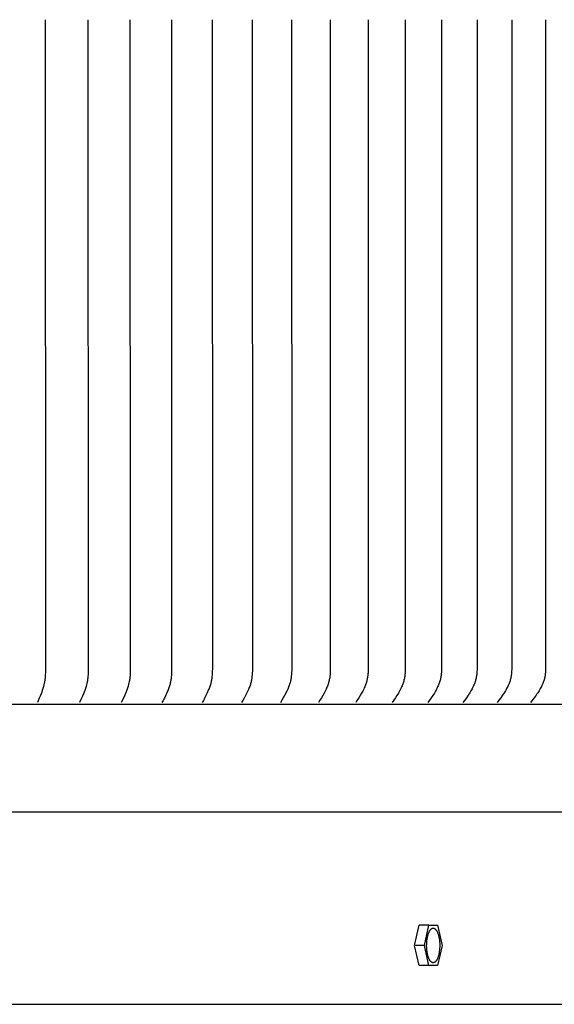
# Model space of a CAD drawing. Units: inches. Extents: x -9.2 to 89.4, y -6.6 to 17.
# Drawn here: x 77.5 to 80, y 6 to 10.7 of the extents above; entities that cross this region are included whole.
import ezdxf

# ---------------------------------------------------------------- set-up
doc = ezdxf.new("R2010")
doc.units = ezdxf.units.IN
doc.header["$MEASUREMENT"] = 0
doc.layers.add('Aura Vent', color=250, linetype='Continuous')

msp = doc.modelspace()

# ---------------------------------------------------------------- linework, layer by layer
at = {"layer": 'Aura Vent'}
for points in [[(77.5806, 10.7174), (77.5821, 7.6154), (77.5819, 7.6068), (77.5814, 7.5983), (77.5807, 7.5898), (77.5803, 7.5855), (77.5797, 7.5813), (77.5785, 7.5737), (77.5771, 7.5661), (77.5754, 7.5586), (77.5735, 7.5512), (77.5707, 7.5414), (77.5677, 7.5318), (77.5649, 7.5237), (77.562, 7.5157), (77.5579, 7.5053), (77.5535, 7.4951), (77.5444, 7.4747)], [(77.7837, 10.7174), (77.785, 7.6169), (77.7848, 7.608), (77.7842, 7.599), (77.7839, 7.5946), (77.7834, 7.5901), (77.7829, 7.5857), (77.7823, 7.5813), (77.7816, 7.5775), (77.7809, 7.5737), (77.7794, 7.5661), (77.7776, 7.5586), (77.7755, 7.5512), (77.7726, 7.5414), (77.7693, 7.5318), (77.7664, 7.5237), (77.7632, 7.5157), (77.7589, 7.5053), (77.7543, 7.495), (77.7446, 7.4747)], [(77.9836, 10.7174), (77.9848, 7.6184), (77.9845, 7.6094), (77.984, 7.6004), (77.9836, 7.596), (77.9831, 7.5915), (77.9826, 7.587), (77.9819, 7.5826), (77.9813, 7.5789), (77.9806, 7.5752), (77.979, 7.5679), (77.9772, 7.5606), (77.9752, 7.5534), (77.9721, 7.5436), (77.9687, 7.5339), (77.9656, 7.5257), (77.9623, 7.5177), (77.9575, 7.5068), (77.9524, 7.496), (77.9417, 7.4747)], [(78.1804, 10.7174), (78.1815, 7.6361), (78.1812, 7.6215), (78.1808, 7.613), (78.1803, 7.6045), (78.1797, 7.5961), (78.1787, 7.5876), (78.1781, 7.5834), (78.1775, 7.5793), (78.1768, 7.5751), (78.176, 7.5709), (78.1751, 7.5668), (78.1741, 7.5627), (78.173, 7.5586), (78.1718, 7.5545), (78.1702, 7.5498), (78.1686, 7.5451), (78.1668, 7.5405), (78.165, 7.5359), (78.157, 7.5177), (78.147, 7.496), (78.1443, 7.4906), (78.1416, 7.4853), (78.1387, 7.48), (78.1357, 7.4747)], [(78.374, 10.7174), (78.3749, 7.6368), (78.3746, 7.623), (78.3743, 7.6145), (78.3737, 7.6059), (78.373, 7.5974), (78.372, 7.5889), (78.3714, 7.5847), (78.3707, 7.5805), (78.37, 7.5763), (78.3691, 7.5721), (78.3682, 7.568), (78.3671, 7.5639), (78.366, 7.5597), (78.3647, 7.5557), (78.3631, 7.5508), (78.3613, 7.546), (78.3594, 7.5412), (78.3574, 7.5364), (78.3488, 7.5177), (78.3383, 7.496), (78.3355, 7.4906), (78.3326, 7.4853), (78.3296, 7.48), (78.3264, 7.4747)], [(78.5642, 10.7174), (78.5651, 7.6364), (78.5648, 7.6246), (78.5644, 7.6158), (78.5638, 7.6071), (78.563, 7.5983), (78.5619, 7.5897), (78.5612, 7.5853), (78.5605, 7.581), (78.5597, 7.5767), (78.5587, 7.5725), (78.5577, 7.5682), (78.5566, 7.564), (78.5553, 7.5598), (78.554, 7.5557), (78.5523, 7.5508), (78.5504, 7.546), (78.5484, 7.5412), (78.5463, 7.5364), (78.5419, 7.527), (78.5373, 7.5177), (78.5262, 7.4959), (78.5202, 7.4853), (78.5171, 7.48), (78.5138, 7.4747)], [(78.751, 10.7174), (78.7518, 7.6375), (78.7515, 7.6261), (78.7511, 7.6173), (78.7505, 7.6085), (78.7496, 7.5997), (78.7491, 7.5953), (78.7485, 7.591), (78.7478, 7.5866), (78.747, 7.5823), (78.7462, 7.578), (78.7452, 7.5737), (78.7441, 7.5694), (78.743, 7.5652), (78.7417, 7.561), (78.7403, 7.5568), (78.7385, 7.552), (78.7366, 7.5473), (78.7346, 7.5426), (78.7325, 7.538), (78.7281, 7.5288), (78.7175, 7.5082), (78.7113, 7.4969), (78.7048, 7.4857), (78.7014, 7.4802), (78.6978, 7.4747)], [(78.9344, 10.7174), (78.935, 7.6277), (78.9349, 7.6232), (78.9347, 7.6188), (78.9345, 7.6143), (78.9341, 7.6099), (78.9337, 7.6055), (78.9332, 7.6011), (78.9326, 7.5967), (78.9319, 7.5923), (78.9311, 7.5879), (78.9302, 7.5836), (78.9292, 7.5792), (78.9281, 7.5749), (78.9269, 7.5706), (78.9257, 7.5664), (78.9243, 7.5621), (78.9229, 7.5579), (78.921, 7.553), (78.919, 7.5481), (78.917, 7.5433), (78.9148, 7.5385), (78.9102, 7.529), (78.9053, 7.5197), (78.899, 7.5082), (78.8924, 7.4969), (78.8855, 7.4857), (78.8784, 7.4747)], [(79.1141, 10.7174), (79.1146, 7.6292), (79.1146, 7.6247), (79.1144, 7.6203), (79.1141, 7.6158), (79.1138, 7.6113), (79.1134, 7.6069), (79.1128, 7.6024), (79.1122, 7.598), (79.1115, 7.5936), (79.1106, 7.5892), (79.1097, 7.5848), (79.1087, 7.5805), (79.1076, 7.5761), (79.1064, 7.5718), (79.1051, 7.5676), (79.1037, 7.5633), (79.1022, 7.5591), (79.1002, 7.554), (79.0981, 7.549), (79.0959, 7.544), (79.0936, 7.539), (79.0887, 7.5293), (79.0834, 7.5197), (79.0769, 7.5082), (79.07, 7.4969), (79.0628, 7.4857), (79.0554, 7.4747)], [(79.2903, 10.7174), (79.2907, 7.6308), (79.2906, 7.6262), (79.2904, 7.6216), (79.2901, 7.617), (79.2897, 7.6125), (79.2892, 7.6079), (79.2887, 7.6034), (79.288, 7.5988), (79.2873, 7.5943), (79.2864, 7.5898), (79.2855, 7.5853), (79.2844, 7.5809), (79.2833, 7.5765), (79.282, 7.5721), (79.2806, 7.5677), (79.2791, 7.5634), (79.2776, 7.5591), (79.2755, 7.554), (79.2733, 7.549), (79.271, 7.544), (79.2685, 7.539), (79.2633, 7.5293), (79.2579, 7.5197), (79.2511, 7.5082), (79.244, 7.4969), (79.2366, 7.4857), (79.2288, 7.4747)], [(79.4627, 10.7174), (79.4628, 7.6308), (79.4625, 7.6214), (79.4623, 7.6167), (79.4619, 7.612), (79.4615, 7.6074), (79.4609, 7.6027), (79.4602, 7.5981), (79.4594, 7.5935), (79.4585, 7.5891), (79.4575, 7.5847), (79.4563, 7.5804), (79.455, 7.576), (79.4537, 7.5718), (79.4522, 7.5675), (79.4506, 7.5633), (79.449, 7.5591), (79.4468, 7.554), (79.4445, 7.549), (79.4422, 7.544), (79.4397, 7.539), (79.4371, 7.5341), (79.4344, 7.5292), (79.4288, 7.5197), (79.4217, 7.5082), (79.4142, 7.4968), (79.4065, 7.4857), (79.3986, 7.4747)], [(79.6314, 10.7174), (79.6314, 7.6324), (79.6311, 7.6229), (79.6308, 7.6182), (79.6305, 7.6135), (79.63, 7.6088), (79.6295, 7.6041), (79.6288, 7.5995), (79.628, 7.5949), (79.6271, 7.5904), (79.626, 7.586), (79.6248, 7.5816), (79.6235, 7.5773), (79.6221, 7.573), (79.6206, 7.5687), (79.619, 7.5645), (79.6173, 7.5603), (79.6151, 7.5553), (79.6128, 7.5503), (79.6105, 7.5454), (79.608, 7.5406), (79.6054, 7.5358), (79.6027, 7.531), (79.5971, 7.5217), (79.5895, 7.5096), (79.5814, 7.4978), (79.5731, 7.4862), (79.5646, 7.4747)], [(79.7962, 10.7174), (79.7961, 7.6339), (79.7958, 7.6241), (79.7955, 7.6192), (79.7952, 7.6143), (79.7947, 7.6094), (79.7941, 7.6045), (79.7933, 7.5997), (79.7924, 7.5949), (79.7915, 7.5906), (79.7905, 7.5863), (79.7893, 7.5821), (79.788, 7.5779), (79.7866, 7.5737), (79.7851, 7.5696), (79.7835, 7.5655), (79.7818, 7.5615), (79.7795, 7.5563), (79.7771, 7.5512), (79.7746, 7.5461), (79.7719, 7.5411), (79.7692, 7.5362), (79.7663, 7.5313), (79.7604, 7.5217), (79.7525, 7.5096), (79.7442, 7.4978), (79.7356, 7.4862), (79.7267, 7.4747)], [(79.9571, 10.7174), (79.9568, 7.6355), (79.9565, 7.6256), (79.956, 7.6158), (79.9555, 7.6109), (79.955, 7.606), (79.9543, 7.6011), (79.9539, 7.5987), (79.9534, 7.5963), (79.953, 7.594), (79.9525, 7.5918), (79.9513, 7.5874), (79.95, 7.583), (79.9486, 7.5786), (79.9471, 7.5742), (79.9455, 7.5699), (79.9437, 7.5657), (79.9419, 7.5614), (79.9395, 7.5563), (79.937, 7.5511), (79.9344, 7.5461), (79.9317, 7.5411), (79.9288, 7.5362), (79.9259, 7.5313), (79.9198, 7.5217), (79.9158, 7.5156), (79.9116, 7.5096), (79.903, 7.4978), (79.885, 7.4747)], [(57.6072, 7.4666), (82.6032, 7.4666)], [(82.5756, 6.9542), (82.5764, 6.9542), (82.5762, 6.9542), (57.6342, 6.9542), (57.634, 6.9542)], [(79.3351, 6.3214), (79.356, 6.4171)], [(79.4024, 6.4171), (79.356, 6.4171)], [(79.3815, 6.3214), (79.4024, 6.4171)], [(79.4024, 6.4171), (79.4443, 6.4171)], [(79.4443, 6.4171), (79.4652, 6.3214)], [(79.3815, 6.3214), (79.3351, 6.3214)], [(79.356, 6.2257), (79.3351, 6.3214)], [(79.4024, 6.2257), (79.3815, 6.3214)], [(79.4652, 6.3214), (79.4443, 6.2257)], [(79.4024, 6.2257), (79.356, 6.2257)], [(79.4443, 6.2257), (79.4024, 6.2257)], [(60.1032, 6.042), (80.1072, 6.042)]]:
    msp.add_lwpolyline(points, dxfattribs=at)
msp.add_lwpolyline([(79.3925, 6.3122), (79.3923, 6.3195), (79.3923, 6.3233), (79.3924, 6.3272), (79.3925, 6.3311), (79.3927, 6.335), (79.393, 6.3389), (79.3934, 6.3428), (79.3938, 6.3468), (79.3943, 6.3507), (79.3949, 6.3545), (79.3956, 6.3583), (79.3964, 6.362), (79.3972, 6.3656), (79.3981, 6.3692), (79.3991, 6.3725), (79.4001, 6.3758), (79.4012, 6.3789), (79.4018, 6.3804), (79.4023, 6.3818), (79.4029, 6.3832), (79.4035, 6.3846), (79.4042, 6.3859), (79.4048, 6.3872), (79.4054, 6.3884), (79.4061, 6.3896), (79.4067, 6.3907), (79.4074, 6.3918), (79.4081, 6.3928), (79.4087, 6.3938), (79.4094, 6.3948), (79.4101, 6.3956), (79.4108, 6.3965), (79.4115, 6.3973), (79.4118, 6.3976), (79.4122, 6.398), (79.4125, 6.3983), (79.4129, 6.3987), (79.4132, 6.399), (79.4136, 6.3993), (79.414, 6.3996), (79.4143, 6.3999), (79.4147, 6.4002), (79.415, 6.4005), (79.4154, 6.4007), (79.4157, 6.4009), (79.4161, 6.4012), (79.4164, 6.4014), (79.4168, 6.4016), (79.4171, 6.4018), (79.4174, 6.402), (79.4178, 6.4021), (79.4181, 6.4023), (79.4185, 6.4025), (79.4188, 6.4026), (79.4192, 6.4027), (79.4195, 6.4028), (79.4199, 6.403), (79.4202, 6.403), (79.4205, 6.4031), (79.4209, 6.4032), (79.4212, 6.4033), (79.4216, 6.4033), (79.4219, 6.4034), (79.4223, 6.4034), (79.4226, 6.4035), (79.423, 6.4035), (79.4234, 6.4035), (79.4237, 6.4035), (79.4241, 6.4034), (79.4244, 6.4034), (79.4248, 6.4034), (79.4252, 6.4033), (79.4255, 6.4033), (79.4259, 6.4032), (79.4263, 6.4031), (79.4266, 6.403), (79.427, 6.4029), (79.4274, 6.4028), (79.4277, 6.4026), (79.4281, 6.4025), (79.4285, 6.4023), (79.4289, 6.4022), (79.4292, 6.402), (79.4296, 6.4018), (79.43, 6.4016), (79.4304, 6.4014), (79.4307, 6.4011), (79.4311, 6.4009), (79.4315, 6.4006), (79.4318, 6.4003), (79.4322, 6.4001), (79.4326, 6.3998), (79.433, 6.3995), (79.4333, 6.3991), (79.4337, 6.3988), (79.4341, 6.3984), (79.4344, 6.3981), (79.4348, 6.3977), (79.4352, 6.3973), (79.4355, 6.3969), (79.4359, 6.3965), (79.4366, 6.3956), (79.4373, 6.3947), (79.438, 6.3937), (79.4387, 6.3927), (79.4394, 6.3916), (79.4401, 6.3905), (79.4408, 6.3894), (79.4414, 6.3881), (79.4421, 6.3869), (79.4427, 6.3856), (79.4433, 6.3842), (79.4439, 6.3829), (79.4445, 6.3814), (79.4451, 6.38), (79.4462, 6.3769), (79.4473, 6.3737), (79.4483, 6.3704), (79.4492, 6.367), (79.45, 6.3636), (79.4508, 6.36), (79.4515, 6.3564), (79.4521, 6.3527), (79.4526, 6.349), (79.4531, 6.3453), (79.4535, 6.3416), (79.4538, 6.3379), (79.4542, 6.3306), (79.4544, 6.3233), (79.4544, 6.3195), (79.4543, 6.3156), (79.4542, 6.3117), (79.454, 6.3078), (79.4537, 6.3039), (79.4533, 6.2999), (79.4529, 6.296), (79.4524, 6.2921), (79.4518, 6.2883), (79.4511, 6.2845), (79.4503, 6.2808), (79.4495, 6.2771), (79.4486, 6.2736), (79.4477, 6.2702), (79.4466, 6.267), (79.4455, 6.2639), (79.445, 6.2624), (79.4444, 6.2609), (79.4438, 6.2595), (79.4432, 6.2582), (79.4425, 6.2569), (79.4419, 6.2556), (79.4413, 6.2544), (79.4406, 6.2532), (79.44, 6.2521), (79.4393, 6.251), (79.4386, 6.2499), (79.438, 6.249), (79.4373, 6.248), (79.4366, 6.2471), (79.4359, 6.2463), (79.4352, 6.2455), (79.4349, 6.2451), (79.4345, 6.2448), (79.4342, 6.2444), (79.4338, 6.2441), (79.4335, 6.2438), (79.4331, 6.2435), (79.4328, 6.2432), (79.4324, 6.2429), (79.4321, 6.2426), (79.4317, 6.2423), (79.4314, 6.2421), (79.431, 6.2418), (79.4306, 6.2416), (79.4303, 6.2414), (79.43, 6.2412), (79.4296, 6.241), (79.4293, 6.2408), (79.4289, 6.2406), (79.4286, 6.2405), (79.4282, 6.2403), (79.4279, 6.2402), (79.4275, 6.2401), (79.4272, 6.2399), (79.4268, 6.2398), (79.4265, 6.2397), (79.4262, 6.2397), (79.4258, 6.2396), (79.4255, 6.2395), (79.4251, 6.2394), (79.4248, 6.2394), (79.4244, 6.2394), (79.4241, 6.2393), (79.4237, 6.2393), (79.4233, 6.2393), (79.423, 6.2393), (79.4226, 6.2393), (79.4223, 6.2394), (79.4219, 6.2394), (79.4215, 6.2395), (79.4212, 6.2395), (79.4208, 6.2396), (79.4204, 6.2397), (79.4201, 6.2398), (79.4197, 6.2399), (79.4193, 6.24), (79.419, 6.2401), (79.4186, 6.2403), (79.4182, 6.2404), (79.4178, 6.2406), (79.4175, 6.2408), (79.4171, 6.241), (79.4167, 6.2412), (79.4164, 6.2414), (79.416, 6.2417), (79.4156, 6.2419), (79.4152, 6.2422), (79.4149, 6.2424), (79.4145, 6.2427), (79.4141, 6.243), (79.4137, 6.2433), (79.4134, 6.2437), (79.413, 6.244), (79.4126, 6.2443), (79.4123, 6.2447), (79.4119, 6.2451), (79.4115, 6.2455), (79.4112, 6.2459), (79.4108, 6.2463), (79.4101, 6.2472), (79.4094, 6.2481), (79.4087, 6.2491), (79.408, 6.2501), (79.4073, 6.2511), (79.4066, 6.2523), (79.4059, 6.2534), (79.4053, 6.2546), (79.4046, 6.2559), (79.404, 6.2572), (79.4034, 6.2585), (79.4028, 6.2599), (79.4022, 6.2614), (79.4016, 6.2628), (79.4005, 6.2659), (79.3994, 6.269), (79.3984, 6.2723), (79.3975, 6.2757), (79.3967, 6.2792), (79.3959, 6.2828), (79.3952, 6.2864), (79.3946, 6.2901), (79.3941, 6.2938), (79.3936, 6.2975), (79.3932, 6.3012), (79.3929, 6.3049)], close=True, dxfattribs=at)

doc.saveas('drawing.dxf')
